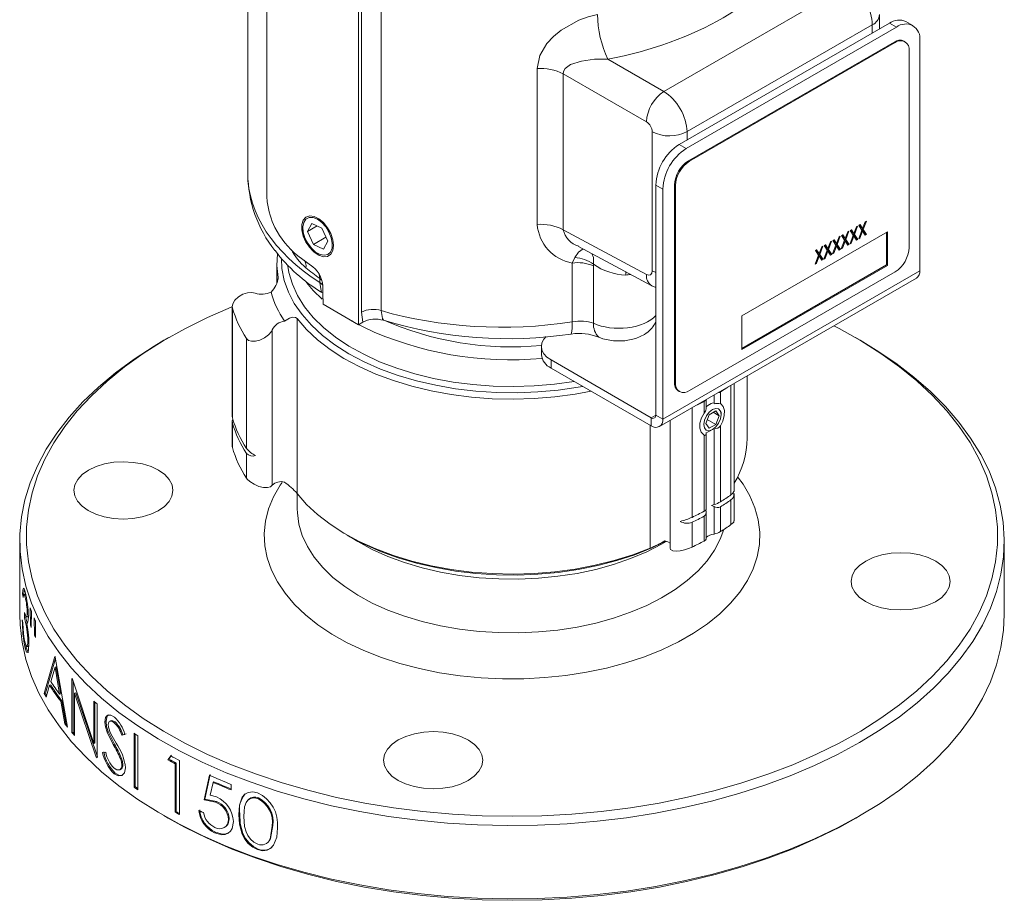
# Model space of a CAD drawing. Units: inches. Extents: x 0 to 83.6, y 0 to 63.2.
# Drawn here: x 66.4 to 73.8, y 36.1 to 42.7 of the extents above; entities that cross this region are included whole.
import ezdxf

# ---------------------------------------------------------------- set-up
doc = ezdxf.new("R2010")
doc.units = ezdxf.units.IN
doc.header["$LTSCALE"] = 8
doc.header["$MEASUREMENT"] = 0

msp = doc.modelspace()

# ---------------------------------------------------------------- linework, layer by layer
at = {"linetype": 'Continuous', "lineweight": 15}
for p, q in [((68.10488, 42.988994), (68.10488, 41.571948)), ((68.249458, 42.998147), (68.249458, 41.410789)), ((68.943457, 40.427102), (68.943457, 43.042073)), ((68.965236, 40.521839), (68.965236, 43.04326)), ((69.115463, 43.050722), (69.115463, 40.533526)), ((71.254668, 42.191471), (72.657308, 43.001198)), ((72.885159, 42.664787), (72.885159, 42.772924)), ((71.369758, 41.789965), (72.960749, 42.708424)), ((72.830242, 42.696386), (71.429118, 41.887534)), ((72.830242, 42.633084), (72.830242, 42.696386)), ((73.013782, 42.677808), (72.960749, 42.708424)), ((73.138772, 42.690185), (73.085739, 42.720801)), ((71.422791, 41.759349), (73.013782, 42.677808)), ((72.996104, 42.565536), (71.440469, 41.667487)), ((73.003175, 42.561454), (71.44754, 41.663405)), ((73.003175, 42.561454), (72.996104, 42.565536)), ((73.078169, 42.56888), (73.071098, 42.572962)), ((73.190559, 42.575724), (73.190559, 40.835449)), ((73.109241, 41.010016), (73.109241, 42.500203)), ((70.830888, 42.436115), (71.254668, 42.191471)), ((70.295615, 41.185611), (70.295615, 42.364821)), ((71.122106, 41.961866), (70.493121, 42.324973)), ((70.493121, 42.324973), (70.493121, 41.145764)), ((71.166287, 40.833974), (71.166287, 41.88621)), ((71.429118, 41.887534), (71.429118, 41.824232)), ((71.422791, 41.759349), (71.369758, 41.789965)), ((71.44754, 41.663405), (71.440469, 41.667487)), ((71.246015, 41.453163), (71.192982, 41.483778)), ((71.192982, 39.743503), (71.192982, 41.483778)), ((71.246015, 39.712888), (71.246015, 41.453163)), ((71.341474, 41.479693), (71.334403, 41.483775)), ((71.334403, 41.483775), (71.334403, 39.993588)), ((71.341474, 41.479693), (71.341474, 39.989506)), ((72.757614, 41.154911), (72.776577, 41.20583)), ((72.785944, 41.211238), (72.762306, 41.147744)), ((72.776577, 41.20583), (72.785944, 41.211238)), ((68.590071, 41.193341), (68.557855, 41.131755)), ((68.630962, 41.173959), (68.557855, 41.131755)), ((68.557855, 41.131755), (68.601882, 41.03403)), ((68.666313, 41.157201), (68.590071, 41.193341)), ((68.71034, 41.059476), (68.666313, 41.157201)), ((70.493121, 41.145764), (71.122106, 40.807578)), ((72.946607, 41.130471), (71.84352, 40.493673)), ((72.626165, 41.079027), (72.645128, 41.129946)), ((72.654494, 41.135353), (72.630857, 41.07186)), ((72.645128, 41.129946), (72.654494, 41.135353)), ((72.66356, 41.140587), (72.672926, 41.145994)), ((72.687197, 41.104384), (72.66356, 41.140587)), ((72.669728, 41.144148), (72.684818, 41.121051)), ((72.672926, 41.145994), (72.691889, 41.116969)), ((72.691889, 41.116969), (72.710853, 41.167888)), ((72.720219, 41.173295), (72.696582, 41.109802)), ((72.710853, 41.167888), (72.720219, 41.173295)), ((72.728151, 41.075807), (72.752922, 41.142326)), ((72.729285, 41.178529), (72.738651, 41.183936)), ((72.752922, 41.142326), (72.729285, 41.178529)), ((72.735453, 41.18209), (72.750543, 41.158993)), ((72.757614, 41.13516), (72.737518, 41.081214)), ((72.738651, 41.183936), (72.757614, 41.154911)), ((72.757614, 41.154911), (72.750543, 41.158993)), ((72.757614, 41.13516), (72.751556, 41.138657)), ((72.756601, 41.155495), (72.755235, 41.151826)), ((72.762306, 41.147744), (72.755235, 41.151826)), ((72.755235, 41.151826), (72.780006, 41.113906)), ((72.777693, 41.104407), (72.757614, 41.13516)), ((72.762306, 41.147744), (72.787077, 41.109824)), ((72.939536, 40.879384), (72.939536, 41.126389)), ((72.946607, 40.875302), (72.946607, 41.130471)), ((68.697052, 41.088971), (68.601882, 41.03403)), ((68.678124, 40.997891), (68.71034, 41.059476)), ((72.494715, 41.003142), (72.513679, 41.054062)), ((72.523045, 41.059469), (72.499408, 40.995976)), ((72.513679, 41.054062), (72.523045, 41.059469)), ((72.532111, 41.064703), (72.541477, 41.07011)), ((72.555748, 41.0285), (72.532111, 41.064703)), ((72.538279, 41.068264), (72.553369, 41.045167)), ((72.541477, 41.07011), (72.56044, 41.041085)), ((72.56044, 41.041085), (72.579403, 41.092004)), ((72.58877, 41.097411), (72.565132, 41.033918)), ((72.579403, 41.092004), (72.58877, 41.097411)), ((72.596702, 40.999923), (72.621473, 41.066442)), ((72.597835, 41.102645), (72.607202, 41.108052)), ((72.621473, 41.066442), (72.597835, 41.102645)), ((72.604004, 41.106206), (72.619094, 41.083109)), ((72.626165, 41.059276), (72.606068, 41.00533)), ((72.607202, 41.108052), (72.626165, 41.079027)), ((72.626165, 41.079027), (72.619094, 41.083109)), ((72.626165, 41.059276), (72.620106, 41.062773)), ((72.625152, 41.079611), (72.623786, 41.075942)), ((72.630857, 41.07186), (72.623786, 41.075942)), ((72.623786, 41.075942), (72.648557, 41.038022)), ((72.646243, 41.028522), (72.626165, 41.059276)), ((72.630857, 41.07186), (72.655628, 41.03394)), ((72.662427, 41.037865), (72.687197, 41.104384)), ((72.691889, 41.097218), (72.671793, 41.043272)), ((72.691889, 41.116969), (72.684818, 41.121051)), ((72.691889, 41.097218), (72.685831, 41.100715)), ((72.690877, 41.117553), (72.689511, 41.113884)), ((72.696582, 41.109802), (72.689511, 41.113884)), ((72.689511, 41.113884), (72.714281, 41.075964)), ((72.711968, 41.066465), (72.691889, 41.097218)), ((72.696582, 41.109802), (72.721352, 41.071882)), ((72.714281, 41.075964), (72.708097, 41.072394)), ((72.721352, 41.071882), (72.711968, 41.066465)), ((72.721352, 41.071882), (72.714281, 41.075964)), ((72.737518, 41.081214), (72.728151, 41.075807)), ((72.737518, 41.081214), (72.731466, 41.084708)), ((72.780006, 41.113906), (72.773822, 41.110336)), ((72.787077, 41.109824), (72.777693, 41.104407)), ((72.787077, 41.109824), (72.780006, 41.113906)), ((68.601882, 41.03403), (68.678124, 40.997891)), ((70.608378, 41.018803), (71.163562, 40.720297)), ((72.400661, 40.988819), (72.410028, 40.994226)), ((72.424299, 40.952616), (72.400661, 40.988819)), ((72.40683, 40.99238), (72.42192, 40.969282)), ((72.410028, 40.994226), (72.428991, 40.9652)), ((72.428991, 40.9652), (72.447954, 41.01612)), ((72.45732, 41.021527), (72.433683, 40.958034)), ((72.447954, 41.01612), (72.45732, 41.021527)), ((72.465253, 40.924039), (72.490023, 40.990558)), ((72.466386, 41.026761), (72.475752, 41.032168)), ((72.490023, 40.990558), (72.466386, 41.026761)), ((72.472554, 41.030322), (72.487644, 41.007224)), ((72.494715, 40.983391), (72.474619, 40.929446)), ((72.475752, 41.032168), (72.494715, 41.003142)), ((72.494715, 41.003142), (72.487644, 41.007224)), ((72.494715, 40.983391), (72.488657, 40.986889)), ((72.493703, 41.003727), (72.492337, 41.000058)), ((72.499408, 40.995976), (72.492337, 41.000058)), ((72.492337, 41.000058), (72.517107, 40.962138)), ((72.514794, 40.952638), (72.494715, 40.983391)), ((72.499408, 40.995976), (72.524178, 40.958056)), ((72.530977, 40.961981), (72.555748, 41.0285)), ((72.56044, 41.021334), (72.540344, 40.967388)), ((72.56044, 41.041085), (72.553369, 41.045167)), ((72.56044, 41.021334), (72.554382, 41.024831)), ((72.559427, 41.041669), (72.558061, 41.038)), ((72.565132, 41.033918), (72.558061, 41.038)), ((72.558061, 41.038), (72.582832, 41.00008)), ((72.580519, 40.99058), (72.56044, 41.021334)), ((72.565132, 41.033918), (72.589903, 40.995998)), ((72.582832, 41.00008), (72.576648, 40.99651)), ((72.589903, 40.995998), (72.580519, 40.99058)), ((72.589903, 40.995998), (72.582832, 41.00008)), ((72.606068, 41.00533), (72.596702, 40.999923)), ((72.606068, 41.00533), (72.600017, 41.008824)), ((72.648557, 41.038022), (72.642372, 41.034452)), ((72.655628, 41.03394), (72.646243, 41.028522)), ((72.655628, 41.03394), (72.648557, 41.038022)), ((72.671793, 41.043272), (72.662427, 41.037865)), ((72.671793, 41.043272), (72.665741, 41.046766)), ((68.597794, 40.865406), (68.484029, 40.948471)), ((70.560529, 40.893561), (70.579181, 40.935646)), ((72.399528, 40.886097), (72.424299, 40.952616)), ((72.428991, 40.945449), (72.408894, 40.891504)), ((72.428991, 40.9652), (72.42192, 40.969282)), ((72.428991, 40.945449), (72.422932, 40.948947)), ((72.427978, 40.965785), (72.426612, 40.962116)), ((72.433683, 40.958034), (72.426612, 40.962116)), ((72.426612, 40.962116), (72.451383, 40.924196)), ((72.449069, 40.914696), (72.428991, 40.945449)), ((72.433683, 40.958034), (72.458454, 40.920114)), ((72.451383, 40.924196), (72.445198, 40.920626)), ((72.458454, 40.920114), (72.449069, 40.914696)), ((72.458454, 40.920114), (72.451383, 40.924196)), ((72.474619, 40.929446), (72.465253, 40.924039)), ((72.474619, 40.929446), (72.468567, 40.93294)), ((72.517107, 40.962138), (72.510923, 40.958568)), ((72.524178, 40.958056), (72.514794, 40.952638)), ((72.524178, 40.958056), (72.517107, 40.962138)), ((72.540344, 40.967388), (72.530977, 40.961981)), ((72.540344, 40.967388), (72.534292, 40.970882)), ((68.32488, 40.891138), (68.32488, 40.740627)), ((70.560529, 40.447887), (70.560529, 40.893561)), ((70.721619, 40.884016), (70.720644, 40.872565)), ((70.720644, 40.872565), (70.720644, 40.438032)), ((70.966469, 40.826269), (70.966478, 40.802621)), ((71.192982, 40.8216), (71.166287, 40.833974)), ((73.190559, 40.835449), (71.246015, 39.712888)), ((71.44754, 39.928255), (73.003175, 40.826304)), ((71.84352, 40.246668), (72.939536, 40.879384)), ((71.84352, 40.238504), (72.946607, 40.875302)), ((72.408894, 40.891504), (72.399528, 40.886097)), ((72.408894, 40.891504), (72.402843, 40.894998)), ((72.946607, 40.875302), (72.939536, 40.879384)), ((68.33454, 40.771677), (68.33454, 40.784225)), ((68.649683, 40.775906), (68.646127, 40.807201)), ((68.649683, 40.746088), (68.649683, 40.775906)), ((71.220121, 39.655657), (73.164665, 40.778218)), ((68.672613, 40.666832), (68.672613, 40.69665)), ((71.163562, 40.720297), (71.192982, 40.708503)), ((68.675932, 40.581541), (68.672613, 40.666832)), ((67.98749, 40.565132), (67.98749, 39.731542)), ((67.988864, 39.723065), (67.988864, 40.554684)), ((68.943457, 40.427102), (68.675932, 40.581541)), ((68.479121, 39.149405), (68.479121, 40.472731)), ((68.913089, 40.444633), (68.892595, 40.456464)), ((68.975335, 40.445505), (68.965236, 40.521839)), ((71.84352, 40.493673), (71.84352, 40.238504)), ((68.290607, 39.212939), (68.290607, 40.388881)), ((68.975335, 40.445505), (68.943457, 40.427102)), ((68.982745, 40.407255), (68.944099, 40.427473)), ((67.50584, 40.329156), (67.470479, 40.308736)), ((68.096642, 39.490862), (68.096642, 40.32248)), ((72.73928, 40.308736), (72.703919, 40.329156)), ((70.326895, 40.262437), (70.326895, 40.201197)), ((70.400119, 40.099146), (70.400119, 40.160386)), ((70.400119, 40.160386), (71.157627, 39.723086)), ((70.400119, 40.099146), (71.157627, 39.661846)), ((71.88488, 39.567813), (71.88488, 40.039414)), ((71.341474, 39.989506), (71.334403, 39.993588)), ((71.761688, 39.139471), (71.761688, 39.968297)), ((71.784825, 39.165974), (71.784825, 39.981654)), ((71.365475, 39.924911), (71.372546, 39.920829)), ((71.574526, 39.789175), (71.574526, 39.86025)), ((71.633581, 39.828841), (71.633581, 39.894343)), ((71.682309, 39.828464), (71.682309, 39.918456)), ((71.467234, 38.969486), (71.467234, 39.798312)), ((71.558407, 39.756937), (71.558407, 39.846929)), ((67.988864, 39.723065), (67.988663, 39.73155)), ((71.192982, 39.743496), (71.157627, 39.723086)), ((71.157627, 39.661846), (71.157627, 39.723086)), ((71.246015, 39.712888), (71.192982, 39.743503)), ((71.596395, 39.745875), (71.570594, 39.680139)), ((71.582254, 39.709847), (71.646852, 39.672556)), ((71.647425, 39.774952), (71.596395, 39.745875)), ((71.628163, 39.763976), (71.672654, 39.738292)), ((71.646852, 39.672556), (71.672654, 39.738292)), ((71.672654, 39.738292), (71.647425, 39.774952)), ((71.687385, 39.747179), (71.687385, 39.768917)), ((67.98749, 39.695967), (67.98749, 39.506567)), ((67.988864, 39.497984), (67.988864, 39.685351)), ((71.150437, 38.736196), (71.150437, 39.665996)), ((71.301012, 39.702354), (71.301012, 38.735243)), ((71.570594, 39.680139), (71.595822, 39.643479)), ((71.595822, 39.643479), (71.646852, 39.672556)), ((71.633581, 39.066376), (71.633581, 39.641446)), ((71.682309, 39.086838), (71.682309, 39.662955)), ((71.558407, 39.015311), (71.558407, 39.591429)), ((71.574526, 39.028913), (71.574526, 39.601642)), ((71.599011, 39.620219), (71.621634, 39.633283)), ((67.988864, 39.497984), (67.988722, 39.506573)), ((68.096642, 39.265781), (68.096642, 39.453148)), ((68.47988, 39.148424), (68.47988, 39.033386)), ((71.784825, 38.942192), (71.784825, 39.149791)), ((71.633581, 39.066376), (71.614205, 39.060031)), ((71.614205, 39.060031), (71.633581, 39.052651)), ((71.633581, 38.842958), (71.633581, 39.052651)), ((71.682309, 38.861756), (71.682309, 39.049123)), ((71.761688, 38.91439), (71.761688, 39.101757)), ((71.558407, 38.79023), (71.558407, 38.977597)), ((71.574526, 38.804822), (71.574526, 39.006412)), ((71.467234, 38.744405), (71.467234, 38.931772)), ((68.858862, 38.833989), (68.883257, 38.820185)), ((66.37988, 38.788423), (66.37988, 38.233176)), ((73.82988, 38.233176), (73.82988, 38.788423)), ((66.401852, 38.387496), (66.411793, 38.388122)), ((66.417039, 38.207818), (66.417039, 38.249692)), ((66.426939, 38.208631), (66.426939, 38.221932)), ((66.460601, 38.154537), (66.459217, 38.28395)), ((66.468693, 38.25863), (66.467243, 38.136791)), ((66.417039, 38.207818), (66.426939, 38.208631)), ((66.460601, 38.154537), (66.470384, 38.155733)), ((66.490847, 38.078817), (66.489227, 38.208198)), ((66.500281, 38.183093), (66.498519, 38.061388)), ((66.499735, 38.145369), (66.499234, 38.18547)), ((66.490847, 38.078817), (66.500549, 38.080215)), ((66.430644, 37.979362), (66.425076, 38.007246)), ((66.441854, 38.033809), (66.451687, 38.034857)), ((66.565357, 37.636562), (66.646389, 37.916175)), ((66.574859, 37.638361), (66.650769, 37.90133)), ((66.648775, 37.91274), (66.741437, 37.382485)), ((66.647394, 37.835149), (66.614725, 37.727934)), ((66.656676, 37.837297), (66.647394, 37.835149)), ((66.681158, 37.632185), (66.647394, 37.835149)), ((66.690349, 37.63446), (66.656676, 37.837297)), ((66.606294, 37.69924), (66.580925, 37.609754)), ((66.615687, 37.701222), (66.606294, 37.69924)), ((66.775211, 37.342588), (66.775211, 37.750858)), ((66.779443, 37.746003), (66.941155, 37.258461)), ((66.78415, 37.345176), (66.78415, 37.731812)), ((66.574859, 37.638361), (66.565357, 37.636562)), ((66.690349, 37.63446), (66.681158, 37.632185)), ((66.79557, 37.640101), (66.804454, 37.642751)), ((66.79557, 37.640101), (66.79557, 37.319504)), ((66.959586, 37.154581), (66.79557, 37.640101)), ((66.968029, 37.157674), (66.804454, 37.642751)), ((66.699706, 37.580094), (66.69054, 37.577786)), ((66.720763, 37.407989), (66.69054, 37.577786)), ((66.729848, 37.410402), (66.699706, 37.580094)), ((66.941155, 37.258461), (66.941155, 37.579794)), ((66.949649, 37.261508), (66.949649, 37.571943)), ((66.965071, 37.557876), (66.965071, 37.149606)), ((66.729848, 37.410402), (66.720763, 37.407989)), ((67.070867, 37.431447), (67.06266, 37.4281)), ((66.775211, 37.342588), (66.78415, 37.345176)), ((67.088177, 37.250942), (67.040847, 37.345081)), ((67.096275, 37.254329), (67.049072, 37.348363)), ((67.17645, 37.327288), (67.151554, 37.320668)), ((67.184312, 37.330856), (67.159483, 37.324187)), ((67.245043, 36.928777), (67.245043, 37.337047)), ((67.252721, 36.932476), (67.252721, 37.331754)), ((66.941155, 37.258461), (66.949649, 37.261508)), ((67.088177, 37.250942), (67.096275, 37.254329)), ((67.274002, 37.31726), (67.274002, 36.908989)), ((67.007127, 37.191183), (67.0308, 37.19166)), ((66.959586, 37.154581), (66.968029, 37.157674)), ((67.141937, 37.144071), (67.149891, 37.14757)), ((67.501693, 37.134934), (67.522765, 37.165015)), ((67.501693, 37.134934), (67.508682, 37.139063)), ((67.508682, 37.139063), (67.529697, 37.169176)), ((67.557266, 37.10423), (67.564105, 37.108442)), ((67.557266, 36.737834), (67.557266, 37.10423)), ((67.564105, 36.742045), (67.564105, 37.108442)), ((67.590186, 37.128502), (67.590186, 36.720232)), ((67.775139, 36.832894), (67.815373, 37.018673)), ((67.781393, 36.837398), (67.821519, 37.023227)), ((67.843126, 36.964436), (67.821778, 36.866541)), ((67.849198, 36.969023), (67.843126, 36.964436)), ((67.245043, 36.928777), (67.252721, 36.932476)), ((67.980569, 36.948497), (67.980569, 36.906624)), ((67.781393, 36.837398), (67.775139, 36.832894)), ((67.862113, 36.814791), (67.775139, 36.832894)), ((67.868134, 36.8194), (67.781393, 36.837398)), ((67.821778, 36.866541), (67.868596, 36.853849)), ((67.868134, 36.8194), (67.862113, 36.814791)), ((68.186452, 36.846987), (68.181288, 36.842043)), ((67.557266, 36.737834), (67.564105, 36.742045)), ((67.470479, 36.712863), (67.502497, 36.694373)), ((72.707262, 36.694373), (72.73928, 36.712863)), ((67.861042, 36.586954), (67.855002, 36.582353)), ((68.273935, 36.535462), (68.290444, 36.632755)), ((68.27885, 36.540489), (68.295315, 36.637797))]:
    msp.add_line(p, q, dxfattribs=at)
at = {"linetype": 'Continuous', "lineweight": 15, "flags": 128}
for points in [[(70.295615, 42.364821), (70.315418, 42.464659), (70.368972, 42.555137), (70.418548, 42.608297), (70.476913, 42.655826), (70.609368, 42.730312), (70.680634, 42.75675), (70.752963, 42.774973)], [(70.830888, 42.436115), (70.727963, 42.435088), (70.630115, 42.421864), (70.548559, 42.395212), (70.507747, 42.364892), (70.495579, 42.342855), (70.493121, 42.324973)], [(68.754306, 41.026221), (68.748965, 41.07022), (68.733418, 41.116475), (68.709046, 41.160876), (68.678015, 41.199479), (68.643081, 41.228854), (68.607349, 41.246389), (68.573993, 41.250528), (68.545979, 41.240902), (68.525794, 41.218366), (68.515232, 41.184924), (68.515232, 41.143546), (68.525794, 41.09791), (68.545979, 41.05207), (68.573993, 41.010098), (68.607349, 40.975726), (68.643081, 40.952006), (68.678015, 40.941047), (68.709046, 40.943821), (68.733418, 40.960084), (68.748965, 40.988389), (68.754306, 41.026221)], [(68.587226, 41.006013), (68.559531, 41.043138), (68.538461, 41.084926), (68.525889, 41.127664), (68.522931, 41.167554), (68.529852, 41.201052), (68.546035, 41.225181), (68.570042, 41.237798), (68.599742, 41.237782), (68.632494, 41.225134), (68.665388, 41.200977), (68.695503, 41.167458), (68.720161, 41.127556), (68.737172, 41.084816), (68.745024, 41.043036), (68.74302, 41.005927), (68.731338, 40.976788), (68.711016, 40.958207), (68.683859, 40.951836), (68.65228, 40.95824), (68.619086, 40.97685), (68.587226, 41.006013)], [(70.579181, 40.935646), (70.606968, 40.975843), (70.6428, 41.000295)], [(68.329356, 40.963971), (68.325087, 40.875448), (68.33454, 40.784225)], [(68.35978, 40.927283), (68.363683, 40.851824), (68.381215, 40.761994), (68.412626, 40.673433), (68.457662, 40.586854), (68.51596, 40.502954), (68.587051, 40.422408), (68.670363, 40.345866), (68.765224, 40.273942), (68.870872, 40.207218)], [(70.721619, 40.884016), (70.720524, 40.93463), (70.708983, 40.964711)], [(68.982745, 40.20312), (68.871267, 40.265081), (68.770011, 40.332638), (68.679817, 40.405231), (68.601431, 40.482257), (68.535503, 40.563079), (68.48258, 40.647028), (68.443099, 40.733407), (68.417389, 40.8215), (68.40927, 40.869851)], [(68.66587, 40.763578), (68.661307, 40.767645), (68.649683, 40.775906)], [(68.668759, 40.619311), (68.601431, 40.686392), (68.550285, 40.747342)], [(68.665922, 40.671091), (68.660351, 40.683811), (68.649683, 40.746088)], [(68.669882, 40.729602), (68.661307, 40.737827), (68.649683, 40.746088)], [(68.162715, 40.664421), (68.135334, 40.670238), (68.103484, 40.667879), (68.069484, 40.65719), (68.036362, 40.638259), (68.008791, 40.612838), (67.991827, 40.585401), (67.987621, 40.561582), (67.988864, 40.554684)], [(67.041702, 37.65712), (66.922517, 37.768203), (66.815405, 37.883311), (66.720771, 38.002008), (66.638974, 38.123843), (66.570324, 38.248353), (66.515082, 38.375067), (66.473458, 38.503504), (66.445608, 38.633177), (66.43164, 38.763593), (66.431605, 38.894259), (66.445505, 39.024677), (66.473285, 39.154355), (66.514842, 39.282799), (66.570016, 39.409523), (66.6386, 39.534046), (66.720333, 39.655895), (66.814904, 39.774608), (66.921955, 39.889735), (67.04108, 40.00084), (67.171827, 40.1075), (67.313701, 40.209311), (67.466162, 40.305888), (67.628632, 40.396863), (67.800497, 40.481891), (67.981102, 40.560651), (67.98422, 40.561924)], [(69.115463, 40.533526), (69.125257, 40.473735), (69.13166, 40.460139)], [(68.383953, 40.453713), (68.42176, 40.477303), (68.44779, 40.484561), (68.466337, 40.482316), (68.479121, 40.472731)], [(68.479121, 40.472731), (68.549944, 40.391001), (68.633066, 40.313227), (68.727828, 40.240023), (68.833482, 40.17197), (68.949191, 40.109604), (69.074041, 40.05342), (69.207045, 40.003862), (69.347149, 39.961321), (69.493247, 39.926134), (69.644182, 39.89858), (69.798761, 39.878876), (69.955761, 39.867179), (70.11394, 39.86358), (70.272048, 39.868108), (70.428833, 39.880728), (70.583057, 39.901339), (70.704251, 39.923574)], [(72.540535, 40.417915), (72.580296, 40.3973), (72.742815, 40.306354), (72.895327, 40.209805), (73.037254, 40.108018), (73.168058, 40.001381), (73.287242, 39.890298), (73.394354, 39.775189), (73.488988, 39.656493), (73.570785, 39.534658), (73.639435, 39.410147), (73.694677, 39.283433), (73.736301, 39.154996), (73.764151, 39.025324), (73.778119, 38.894908), (73.778154, 38.764242), (73.764255, 38.633823), (73.736474, 38.504146), (73.694918, 38.375701), (73.639743, 38.248978), (73.571159, 38.124455), (73.489427, 38.002606), (73.394855, 37.883893), (73.287804, 37.768765), (73.168679, 37.657661), (73.037932, 37.551), (72.896059, 37.449189), (72.743597, 37.352613), (72.581127, 37.261638), (72.409263, 37.176609), (72.228658, 37.09785), (72.039996, 37.025658), (71.843994, 36.960308), (71.641395, 36.902048), (71.432967, 36.851098), (71.219502, 36.807651), (71.001808, 36.771874), (70.780712, 36.743901), (70.557052, 36.723838), (70.331677, 36.711762), (70.105442, 36.707718), (69.879205, 36.711722), (69.653823, 36.723758), (69.430153, 36.743781), (69.209042, 36.771716), (68.991329, 36.807455), (68.777841, 36.850863), (68.569386, 36.901776), (68.366756, 36.960001), (68.17072, 37.025316), (67.98202, 37.097475), (67.801373, 37.176202), (67.629464, 37.2612), (67.466945, 37.352147), (67.314432, 37.448696), (67.172505, 37.550482), (67.041702, 37.65712), (67.041702, 37.65712)], [(68.096642, 40.32248), (68.112211, 40.30856), (68.134921, 40.301841), (68.163487, 40.302374), (68.197146, 40.310754), (68.232324, 40.327159), (68.263105, 40.349756), (68.284104, 40.374988), (68.290607, 40.388881)], [(67.000026, 37.600345), (66.880335, 37.711827), (66.772639, 37.827313), (66.67734, 37.946375), (66.594792, 38.068569), (66.525301, 38.193441), (66.469127, 38.320526), (66.426477, 38.449353), (66.397512, 38.57944), (66.382338, 38.710305), (66.381013, 38.84146), (66.39354, 38.972419), (66.419874, 39.102692), (66.459916, 39.231797), (66.513518, 39.359252), (66.58048, 39.484584), (66.660553, 39.607326), (66.753439, 39.727021), (66.858793, 39.843225), (66.976222, 39.955505), (67.10529, 40.063444), (67.245517, 40.166639), (67.396381, 40.264707), (67.470479, 40.308736)], [(72.73928, 40.308736), (72.861054, 40.235002), (73.008691, 40.135311), (73.145527, 40.03061), (73.271052, 39.921288), (73.384798, 39.807751), (73.486342, 39.690423), (73.575307, 39.569738), (73.651362, 39.446148), (73.714224, 39.32011), (73.763659, 39.192095), (73.799483, 39.062578), (73.821563, 38.932041), (73.829816, 38.80097), (73.824213, 38.669852), (73.804773, 38.539175), (73.77157, 38.409426), (73.724726, 38.281086), (73.664416, 38.154634), (73.590864, 38.030539), (73.504344, 37.909264), (73.405178, 37.79126), (73.293735, 37.676964), (73.170429, 37.566804), (73.035719, 37.461188), (72.890106, 37.36051), (72.734132, 37.265143), (72.568377, 37.175443), (72.393457, 37.091743), (72.210024, 37.014356), (72.018759, 36.943568), (71.820375, 36.879643), (71.615609, 36.822818), (71.405223, 36.773306), (71.189999, 36.73129), (70.970739, 36.696927), (70.748258, 36.670345), (70.523383, 36.651641), (70.296952, 36.640887), (70.069806, 36.638122), (69.842791, 36.643356), (69.61675, 36.65657), (69.392525, 36.677714), (69.170951, 36.706711), (68.95285, 36.743451), (68.739036, 36.787799), (68.530302, 36.839589), (68.327426, 36.89863), (68.131162, 36.9647), (67.94224, 37.037555), (67.761364, 37.116923), (67.589206, 37.202509), (67.426406, 37.293995), (67.27357, 37.39104), (67.131267, 37.493284), (67.000026, 37.600345), (67.000026, 37.600345)], [(70.364292, 40.338367), (70.345926, 40.317667), (70.331699, 40.290593), (70.326895, 40.262437), (70.331699, 40.234281), (70.345926, 40.207208), (70.369028, 40.182256), (70.400119, 40.160386)], [(71.119117, 40.363707), (71.107958, 40.353237), (71.040936, 40.32183), (70.959679, 40.305), (70.873366, 40.304649), (70.79174, 40.320811), (70.760743, 40.332304)], [(68.870872, 40.207218), (68.986456, 40.146228), (69.111044, 40.091466), (69.243634, 40.043371), (69.383158, 40.002331), (69.528493, 39.968676), (69.678469, 39.942678), (69.831878, 39.924545), (69.987485, 39.914423), (70.144037, 39.912395), (70.300274, 39.918476), (70.454938, 39.932617), (70.606784, 39.954705), (70.63999, 39.960671)], [(70.576305, 39.997435), (70.575898, 39.997367), (70.425409, 39.976548), (70.272264, 39.963715), (70.117733, 39.958974), (69.963095, 39.962365), (69.809631, 39.97386), (69.658615, 39.993364), (69.511296, 40.020714), (69.368896, 40.055685), (69.232594, 40.097986), (69.103521, 40.147267), (68.982745, 40.20312)], [(71.687383, 39.746685), (71.682541, 39.772987), (71.668424, 39.78958), (71.647183, 39.793938), (71.62205, 39.785398), (71.596853, 39.76526), (71.575426, 39.73659), (71.561033, 39.703752), (71.555864, 39.671746), (71.560707, 39.645444), (71.574823, 39.628851), (71.596065, 39.624493), (71.621197, 39.633033), (71.646395, 39.653171), (71.667821, 39.681841), (71.682214, 39.714679), (71.687383, 39.746685)], [(71.558407, 39.846929), (71.568018, 39.854895), (71.569124, 39.857132)], [(71.682309, 39.662955), (71.699189, 39.698238), (71.710393, 39.739654), (71.711861, 39.777921), (71.703167, 39.808305), (71.685063, 39.827092), (71.682309, 39.828464)], [(67.99194, 39.713398), (67.98803, 39.702631), (67.988864, 39.685351)], [(71.558407, 39.756937), (71.539872, 39.72261), (71.527325, 39.681968), (71.525666, 39.643812), (71.53544, 39.612805), (71.555412, 39.592939), (71.558407, 39.591429)], [(71.558407, 39.591429), (71.563834, 39.589784), (71.569894, 39.590854), (71.573738, 39.595984), (71.574456, 39.603326), (71.573075, 39.610713)], [(71.599011, 39.620219), (71.583084, 39.612692), (71.571624, 39.609426)], [(67.477277, 39.293003), (67.430851, 39.325907), (67.374198, 39.35295), (67.309494, 39.373094), (67.239226, 39.385563), (67.166094, 39.389879), (67.092909, 39.385875), (67.022483, 39.373706), (66.957523, 39.35384), (66.900525, 39.327039), (66.853679, 39.294333), (66.818786, 39.256981), (66.797186, 39.216416), (66.78971, 39.174198), (66.796645, 39.131949), (66.817725, 39.091293), (66.852138, 39.053792), (66.898564, 39.020888), (66.955218, 38.993844), (67.019921, 38.973701), (67.09019, 38.961232), (67.163321, 38.956916), (67.236506, 38.960919), (67.306932, 38.973088), (67.371892, 38.992955), (67.42889, 39.019756), (67.475736, 39.052461), (67.51063, 39.089814), (67.532229, 39.130379), (67.539705, 39.172597), (67.53277, 39.214846), (67.511691, 39.255502), (67.477277, 39.293003)], [(68.290607, 39.212939), (68.277096, 39.200796), (68.254555, 39.194742), (68.224658, 39.195546), (68.189545, 39.203922), (68.15336, 39.219481), (68.122223, 39.239478), (68.101313, 39.259411), (68.096642, 39.265781)], [(71.812042, 39.276871), (71.852875, 39.220844), (71.904717, 39.132647), (71.943234, 39.042205), (71.96814, 38.950185), (71.979251, 38.857271), (71.976485, 38.764149), (71.959862, 38.671509), (71.929506, 38.580036), (71.885641, 38.490409), (71.828591, 38.403291), (71.75878, 38.319326), (71.676724, 38.239136), (71.583031, 38.163316), (71.478394, 38.092426), (71.363588, 38.026991), (71.239462, 37.967495), (71.106937, 37.91438), (70.966993, 37.868038), (70.820666, 37.828813), (70.66904, 37.796995), (70.513236, 37.772819), (70.35441, 37.756464), (70.193736, 37.748052), (70.032404, 37.747645), (69.871609, 37.755245), (69.712541, 37.770798), (69.556377, 37.794186), (69.404275, 37.825238), (69.257359, 37.863723), (69.116718, 37.909357), (68.983394, 37.961801), (68.858372, 38.020668), (68.742579, 38.08552), (68.636872, 38.15588), (68.542034, 38.231224)], [(68.542034, 38.231224), (68.458766, 38.310997), (68.387686, 38.394606), (68.329319, 38.481433), (68.284098, 38.570835), (68.252357, 38.662151), (68.234332, 38.754703), (68.230155, 38.847808), (68.239859, 38.940775), (68.26337, 39.032917), (68.300515, 39.12355), (68.351019, 39.212005), (68.365501, 39.233429)], [(71.150437, 38.736196), (71.018314, 38.685858), (70.878967, 38.642496), (70.733498, 38.606453), (70.583057, 38.578013), (70.428833, 38.557402), (70.272048, 38.544782), (70.11394, 38.540254), (69.955761, 38.543853), (69.798761, 38.55555), (69.644182, 38.575254), (69.493247, 38.602809), (69.347149, 38.637995), (69.207045, 38.680536), (69.074041, 38.730094), (68.949191, 38.786279), (68.833482, 38.848644), (68.727828, 38.916698), (68.633066, 38.989901), (68.549944, 39.067675), (68.479121, 39.149405)], [(71.783854, 39.165925), (71.784526, 39.163938), (71.775968, 39.151159), (71.761688, 39.139471)], [(68.750413, 38.515097), (68.673353, 38.589454), (68.608505, 38.667598), (68.556424, 38.748864), (68.517554, 38.832557), (68.492227, 38.917963), (68.480658, 39.004354), (68.47988, 39.033386)], [(71.573933, 39.028889), (71.574282, 39.027848), (71.569377, 39.022234), (71.560934, 39.016696), (71.558407, 39.015311)], [(71.783242, 38.942235), (71.782139, 38.934116), (71.768516, 38.919518), (71.761688, 38.91439)], [(71.707351, 38.877722), (71.68086, 38.804711), (71.637588, 38.721742), (71.58124, 38.641431), (71.512295, 38.564464), (71.431343, 38.491498), (71.339074, 38.423155), (71.236276, 38.360018), (71.123825, 38.302626), (71.00268, 38.251469), (70.873876, 38.206983), (70.738511, 38.169547), (70.59774, 38.139482), (70.452764, 38.117042), (70.30482, 38.102421), (70.15517, 38.095743), (70.005091, 38.097064), (69.855864, 38.106373), (69.708761, 38.123592), (69.565038, 38.148572), (69.42592, 38.181101), (69.292595, 38.220902), (69.1662, 38.267635), (69.047814, 38.3209), (68.938446, 38.380245), (68.83903, 38.445161), (68.750413, 38.515097)], [(68.883257, 38.820185), (68.986456, 38.766274), (69.111044, 38.711512), (69.243634, 38.663417), (69.383158, 38.622377), (69.528493, 38.588722), (69.678469, 38.562724), (69.831878, 38.544591), (69.987485, 38.534469), (70.144037, 38.532441), (70.300274, 38.538522), (70.454938, 38.552663), (70.606784, 38.574751), (70.754588, 38.604608), (70.897161, 38.641993), (71.033355, 38.686606), (71.162074, 38.738086), (71.26716, 38.788134)], [(71.271958, 38.786857), (71.236276, 38.766247), (71.123825, 38.708855), (71.00268, 38.657698), (70.873876, 38.613212), (70.738511, 38.575776), (70.59774, 38.545711), (70.452764, 38.523271), (70.30482, 38.50865), (70.15517, 38.501972), (70.005091, 38.503293), (69.855864, 38.512602), (69.708761, 38.529821), (69.565038, 38.554801), (69.42592, 38.58733), (69.292595, 38.627131), (69.1662, 38.673864), (69.047814, 38.727129), (68.938446, 38.786474), (68.892347, 38.815079)], [(71.301012, 38.774124), (71.282796, 38.784891), (71.262459, 38.790993)], [(71.467234, 38.744405), (71.439998, 38.73319), (71.40982, 38.723819), (71.378387, 38.717111), (71.347294, 38.714259), (71.320969, 38.716927), (71.304695, 38.725585), (71.30225, 38.735307)], [(71.573926, 38.804797), (71.574276, 38.803467), (71.56945, 38.797387), (71.560792, 38.79154), (71.558407, 38.79023)], [(73.357621, 38.604709), (73.311195, 38.637613), (73.254542, 38.664656), (73.189838, 38.6848), (73.11957, 38.697269), (73.046438, 38.701585), (72.973253, 38.697581), (72.902827, 38.685412), (72.837867, 38.665546), (72.780869, 38.638745), (72.734023, 38.606039), (72.69913, 38.568687), (72.67753, 38.528122), (72.670054, 38.485904), (72.676989, 38.443655), (72.698069, 38.402999), (72.732483, 38.365498), (72.778908, 38.332594), (72.835562, 38.30555), (72.900266, 38.285407), (72.970534, 38.272938), (73.043665, 38.268622), (73.11685, 38.272625), (73.187276, 38.284794), (73.252236, 38.304661), (73.309235, 38.331462), (73.35608, 38.364167), (73.390974, 38.40152), (73.412573, 38.442085), (73.420049, 38.484303), (73.413114, 38.526552), (73.392035, 38.567208), (73.357621, 38.604709)], [(66.401852, 38.387496), (66.403863, 38.417981), (66.407703, 38.433544), (66.413545, 38.429735), (66.420946, 38.406974)], [(66.421035, 38.364757), (66.416104, 38.380436), (66.411948, 38.385184), (66.408986, 38.377459), (66.406987, 38.361762)], [(66.411793, 38.388122), (66.413799, 38.418635), (66.415242, 38.424518)], [(66.41281, 38.382806), (66.412404, 38.384912), (66.411793, 38.388122)], [(66.422337, 38.38607), (66.417374, 38.385689), (66.412411, 38.385308)], [(66.422392, 38.38534), (66.421862, 38.38594), (66.418908, 38.378179), (66.418306, 38.373434)], [(67.000026, 37.045098), (66.880335, 37.156579), (66.772639, 37.272065), (66.67734, 37.391127), (66.594792, 37.513321), (66.525301, 37.638193), (66.469127, 37.765279), (66.426477, 37.894105), (66.397512, 38.024192), (66.382338, 38.155057), (66.37988, 38.233176)], [(66.417039, 38.249692), (66.423167, 38.229105), (66.429437, 38.217181), (66.432421, 38.21564), (66.434962, 38.219082), (66.436681, 38.228506), (66.437283, 38.243431)], [(66.437283, 38.243431), (66.442205, 38.243936), (66.447129, 38.244441)], [(66.442076, 38.21671), (66.44228, 38.216606), (66.444814, 38.220071), (66.445193, 38.22216)], [(73.82988, 38.233176), (73.824213, 38.114604), (73.804773, 37.983928), (73.77157, 37.854178), (73.724726, 37.725839), (73.664416, 37.599386), (73.590864, 37.475292), (73.504344, 37.354017), (73.405178, 37.236012), (73.293735, 37.121717), (73.170429, 37.011556), (73.035719, 36.90594), (72.890106, 36.805262), (72.734132, 36.709895), (72.568377, 36.620195), (72.393457, 36.536496), (72.210024, 36.459108), (72.018759, 36.38832), (71.820375, 36.324395), (71.615609, 36.267571), (71.405223, 36.218059), (71.189999, 36.176043), (70.970739, 36.14168), (70.748258, 36.115097), (70.523383, 36.096394), (70.296952, 36.08564), (70.069806, 36.082874), (69.842791, 36.088108), (69.61675, 36.101322), (69.392525, 36.122467), (69.170951, 36.151463), (68.95285, 36.188204), (68.739036, 36.232551), (68.530302, 36.284342), (68.327426, 36.343382), (68.131162, 36.409452), (67.94224, 36.482307), (67.761364, 36.561675), (67.589206, 36.647261), (67.426406, 36.738747), (67.27357, 36.835792), (67.131267, 36.938036), (67.000026, 37.045098)], [(66.404721, 38.168651), (66.406435, 38.129669), (66.409441, 38.089776)], [(66.432236, 38.215611), (66.437158, 38.216092), (66.44208, 38.216573)], [(66.445396, 38.21779), (66.444728, 38.194776), (66.442581, 38.178049), (66.439161, 38.16894), (66.434942, 38.166962)], [(66.434942, 38.166962), (66.440179, 38.135444), (66.444613, 38.101343)], [(66.409441, 38.089776), (66.41459, 38.050225), (66.420872, 38.019926)], [(66.444613, 38.101343), (66.448816, 38.054457), (66.45027, 38.011882)], [(66.45027, 38.011882), (66.447599, 37.967619), (66.444533, 37.953566), (66.440558, 37.945782), (66.430868, 37.95038), (66.420753, 37.97851)], [(66.420872, 38.019926), (66.427895, 37.998744), (66.434662, 37.992381), (66.437542, 37.995923), (66.439871, 38.003872), (66.441356, 38.016716), (66.441854, 38.033809)], [(66.443738, 37.994092), (66.444515, 37.993368), (66.447387, 37.996935), (66.44971, 38.004903), (66.450002, 38.007438)], [(66.420753, 37.97851), (66.425699, 37.978936), (66.430644, 37.979362)], [(66.447614, 37.948116), (66.440726, 37.95134), (66.430644, 37.979362)], [(66.433946, 37.992208), (66.438863, 37.992697), (66.44378, 37.993186)], [(67.03331, 37.423788), (67.038474, 37.457074), (67.045032, 37.468355), (67.053868, 37.475482), (67.055149, 37.475517)], [(67.025042, 37.420541), (67.03022, 37.453815), (67.036795, 37.465082), (67.045655, 37.472188), (67.068904, 37.472765), (67.096011, 37.45769)], [(67.025042, 37.420541), (67.029176, 37.422164), (67.03331, 37.423788)], [(67.040847, 37.345081), (67.029196, 37.383999), (67.025042, 37.420541)], [(67.049072, 37.348363), (67.037453, 37.387255), (67.03331, 37.423788)], [(67.093061, 37.418153), (67.077427, 37.427608), (67.063654, 37.428464), (67.057943, 37.425152), (67.053854, 37.41955), (67.051321, 37.411231), (67.050505, 37.400929)], [(67.101147, 37.42155), (67.085555, 37.430972), (67.071818, 37.431798), (67.070932, 37.431281)], [(67.093061, 37.418153), (67.097104, 37.419851), (67.101147, 37.42155)], [(67.040847, 37.345081), (67.04496, 37.346722), (67.049072, 37.348363)], [(69.821304, 37.25153), (69.774879, 37.284435), (69.718225, 37.311478), (69.653521, 37.331622), (69.583253, 37.344091), (69.510121, 37.348407), (69.436936, 37.344403), (69.36651, 37.332234), (69.30155, 37.312367), (69.244552, 37.285566), (69.197706, 37.252861), (69.162813, 37.215508), (69.141214, 37.174944), (69.133737, 37.132725), (69.140673, 37.090477), (69.161752, 37.049821), (69.196166, 37.01232), (69.242591, 36.979416), (69.299245, 36.952372), (69.363949, 36.932229), (69.434217, 36.919759), (69.507349, 36.915444), (69.580534, 36.919447), (69.650959, 36.931616), (69.71592, 36.951483), (69.772918, 36.978284), (69.819764, 37.010989), (69.854657, 37.048342), (69.876256, 37.088907), (69.883732, 37.131125), (69.876797, 37.173374), (69.855718, 37.21403), (69.821304, 37.25153)], [(67.151554, 37.320668), (67.155518, 37.322427), (67.159483, 37.324187)], [(67.152836, 37.095779), (67.149829, 37.119244), (67.141937, 37.144071)], [(67.160761, 37.099299), (67.157762, 37.122759), (67.149891, 37.14757)], [(67.094122, 37.071852), (67.115118, 37.059931), (67.134125, 37.058967), (67.141909, 37.06334), (67.147773, 37.071206), (67.151557, 37.082275), (67.152836, 37.095779)], [(67.180416, 37.074773), (67.173472, 37.036545), (67.153718, 37.015488), (67.125938, 37.01283), (67.094122, 37.029978)], [(67.094122, 37.029978), (67.098164, 37.031677), (67.102205, 37.033377)], [(67.15981, 37.018831), (67.133935, 37.016296), (67.102205, 37.033377)], [(67.136374, 37.059806), (67.140332, 37.061539), (67.144291, 37.063271)], [(67.137989, 37.06265), (67.1421, 37.06245), (67.149863, 37.066839), (67.155711, 37.074716), (67.159485, 37.085793), (67.160761, 37.099299)], [(67.152836, 37.095779), (67.156799, 37.097539), (67.160761, 37.099299)], [(68.038869, 36.721302), (68.043231, 36.790937), (68.06305, 36.851903), (68.0827, 36.874661), (68.109825, 36.888726), (68.143126, 36.892296), (68.180002, 36.884365)], [(68.181288, 36.842043), (68.166653, 36.845896), (68.152511, 36.847451), (68.126978, 36.843157), (68.106644, 36.830666), (68.092559, 36.81144), (68.082065, 36.780321), (68.077508, 36.744306), (68.076356, 36.707229)], [(68.113018, 36.836474), (68.110295, 36.833999), (68.107571, 36.831525)], [(72.707262, 36.694373), (72.584312, 36.626579), (72.412226, 36.541441), (72.231389, 36.462581), (72.042485, 36.390296), (71.846231, 36.324862), (71.643371, 36.266526), (71.434675, 36.215511), (71.220935, 36.172009), (71.002961, 36.136186), (70.781581, 36.108176), (70.557634, 36.088088), (70.331969, 36.075996), (70.105443, 36.071947), (69.878914, 36.075956), (69.653243, 36.088008), (69.429285, 36.108057), (69.20789, 36.136027), (68.989897, 36.171812), (68.776134, 36.215276), (68.567412, 36.266255), (68.364521, 36.324554), (68.168232, 36.389954), (67.97929, 36.462205), (67.79841, 36.541034), (67.62628, 36.626141), (67.502497, 36.694373)], [(67.996395, 36.667311), (67.986363, 36.615792), (67.973745, 36.595474), (67.956338, 36.580159), (67.934713, 36.570956), (67.909617, 36.568529), (67.855002, 36.582353)], [(67.942324, 36.632617), (67.948409, 36.637434), (67.958042, 36.651444), (67.965316, 36.688375)], [(67.965316, 36.688375), (67.962437, 36.686015), (67.959557, 36.683656)], [(68.038869, 36.721302), (68.041642, 36.723704), (68.044415, 36.726106)], [(68.180002, 36.455158), (68.143156, 36.473187), (68.109859, 36.500741), (68.082857, 36.534866), (68.063377, 36.57238), (68.043355, 36.648374), (68.038869, 36.721302)], [(68.185169, 36.4601), (68.148422, 36.478094), (68.115215, 36.505616), (68.088286, 36.539714), (68.068858, 36.577209), (68.04889, 36.653182), (68.044415, 36.726106)], [(68.076356, 36.707229), (68.077516, 36.66935), (68.081991, 36.629891), (68.092468, 36.590964), (68.106597, 36.561359), (68.126995, 36.534088), (68.15252, 36.511484), (68.16666, 36.503025), (68.181288, 36.496584)], [(67.96883, 36.590814), (67.962106, 36.584875), (67.94054, 36.575649), (67.91551, 36.573193), (67.861042, 36.586954)], [(67.936948, 36.627493), (67.939814, 36.629805), (67.94268, 36.632116)], [(68.329763, 36.62011), (68.324401, 36.550092), (68.301445, 36.488987), (68.280253, 36.465834), (68.251757, 36.451245), (68.21738, 36.447393), (68.180002, 36.455158)], [(68.295315, 36.637797), (68.292879, 36.635276), (68.290444, 36.632755)], [(68.257998, 36.510377), (68.260443, 36.512849), (68.262889, 36.515321)], [(68.262497, 36.515819), (68.26523, 36.517881), (68.27885, 36.540489)], [(68.27885, 36.540489), (68.276392, 36.537976), (68.273935, 36.535462)], [(68.180002, 36.455158), (68.182585, 36.457629), (68.185169, 36.4601)]]:
    msp.add_lwpolyline(points, dxfattribs=at)
at = {"linetype": 'Continuous', "lineweight": 15}
for centre, radius, start, end in [((71.515759, 42.772), 0.762802, 179.7766882, 206.1249603), ((72.795334, 42.7794), 0.090055, 292.8069197, 355.9070877), ((73.033979, 42.606203), 0.125744, 65.6928531, 125.6176138), ((73.08279, 42.593206), 0.109177, 350.7859958, 129.2032816), ((73.040042, 42.504204), 0.075446, 65.6928082, 125.6176662), ((73.04458, 42.510692), 0.065506, 350.7858932, 129.2033551), ((70.323252, 41.992407), 0.373438, 62.9427962, 94.2441879), ((71.41887, 41.9436), 0.297325, 123.5222861, 176.4777138), ((71.296406, 42.144181), 0.288929, 243.2338112, 297.3434636), ((71.576786, 41.466313), 0.384201, 122.6054712, 177.3945286), ((71.629819, 41.435698), 0.384201, 122.6054712, 177.3945286), ((71.564685, 41.473296), 0.23052, 122.6054465, 177.3945696), ((71.571756, 41.469214), 0.23052, 122.6054465, 177.3945696), ((69.03951, 41.57186), 0.933106, 180.099993, 218.7292773), ((68.645102, 41.411687), 0.395646, 180.1299582, 188.0776421), ((68.924688, 41.446723), 0.677396, 187.6888096, 204.8599413), ((68.917475, 41.479328), 0.685335, 207.5877046, 230.768252), ((68.775183, 41.177924), 0.260827, 183.5637058, 240.7717655), ((70.323252, 40.813198), 0.373438, 62.9427962, 94.2441879), ((70.615434, 41.209539), 0.320713, 184.2786203, 260.1425978), ((70.655027, 41.179913), 0.165468, 191.9103143, 254.0793465), ((69.309275, 41.745374), 1.252194, 217.2016741, 239.0839668), ((68.858587, 41.223897), 0.482045, 208.017425, 229.5813543), ((72.878959, 41.020495), 0.230521, 302.6055052, 357.394527), ((68.445937, 40.867897), 0.100709, 353.7326568, 28.4168631), ((70.564955, 40.674104), 0.261929, 53.2650195, 86.8867244), ((68.476427, 40.710633), 0.196684, 355.9229682, 51.8976884), ((70.60342, 40.599636), 0.297038, 66.7562553, 98.302265), ((70.984458, 41.265707), 0.463435, 235.4479677, 267.7765288), ((73.129306, 40.828689), 0.061624, 305.0143814, 6.2979864), ((68.168991, 40.795734), 0.165949, 312.7918036, 356.0231202), ((71.215656, 40.798524), 0.093987, 174.4719276, 236.3247835), ((68.209975, 40.822007), 0.164521, 253.3058554, 295.8565354), ((69.000069, 40.873531), 0.745551, 195.526681, 214.270268), ((68.819724, 40.799214), 0.866097, 196.3997063, 213.39721), ((69.054377, 40.347358), 0.195933, 71.8342611, 117.0622658), ((68.394106, 40.339478), 0.114685, 95.0792381, 154.4836857), ((69.07154, 40.260087), 0.20889, 73.2734249, 117.4229603), ((70.095406, 42.638286), 2.379012, 245.8831057, 275.5936934), ((70.073858, 43.582729), 3.261641, 253.2095395, 278.4523908), ((70.09124, 42.776631), 2.615856, 244.9277857, 275.2832062), ((70.253457, 40.426278), 0.307831, 346.9013661, 4.0253663), ((70.8657, 40.432579), 0.145158, 177.8467733, 223.6930458), ((70.989669, 40.548636), 0.227361, 305.0432596, 333.4092306), ((70.61249, 39.962904), 0.398039, 68.1326958, 98.5548836), ((70.45201, 40.213673), 0.125735, 185.6947509, 245.6253627), ((71.40652, 39.984849), 0.072645, 173.0906694, 235.5969271), ((71.406135, 39.979017), 0.065506, 170.7859051, 309.2031976), ((70.7049, 41.479251), 1.841578, 302.0558213, 304.077213), ((71.666563, 39.94108), 0.027565, 270.48404, 304.8364906), ((70.521466, 41.797005), 2.208629, 296.2120161, 298.0015383), ((71.493954, 39.808727), 0.082683, 321.2171274, 346.3305399), ((71.654406, 39.723807), 0.114809, 104.2411229, 134.5554319), ((71.657106, 39.720383), 0.11098, 76.8738418, 102.2377109), ((68.819724, 39.967596), 0.866097, 196.3997063, 213.39721), ((71.171428, 39.740007), 0.021835, 230.7967499, 9.2145841), ((71.192131, 39.704147), 0.054589, 230.7967785, 9.2142061), ((68.819724, 39.929882), 0.866097, 196.3997063, 213.39721), ((71.648777, 39.680104), 0.037662, 246.204488, 332.9146976), ((71.23314, 39.57523), 0.651782, 327.8250187, 359.3479668), ((68.819724, 39.742515), 0.866097, 196.3997063, 213.39721), ((68.247952, 39.608831), 0.191864, 217.9417034, 244.1862399), ((68.144239, 39.499187), 0.06622, 224.0467569, 287.7311918), ((68.358428, 39.139915), 0.09966, 75.1600432, 132.8840148), ((68.074332, 38.801392), 0.533823, 40.6869259, 54.5490445), ((70.718272, 40.626944), 1.816947, 302.0446995, 305.0484689), ((71.734091, 39.143662), 0.050177, 303.3667563, 6.9766964), ((71.581329, 39.259064), 0.199647, 285.1723658, 300.3839226), ((71.660827, 39.090705), 0.046803, 234.398264, 297.3213382), ((70.718272, 40.58923), 1.816947, 302.0446995, 305.0484689), ((71.271101, 39.401217), 0.474194, 282.961661, 294.4321195), ((70.509689, 40.988227), 2.234325, 295.3762935, 297.9932143), ((70.509689, 40.950512), 2.234325, 295.3762935, 297.9932143), ((71.540453, 39.006903), 0.034368, 301.4933525, 18.3470503), ((71.429715, 39.025625), 0.101075, 238.8703402, 291.7896536), ((70.718272, 40.401863), 1.816947, 302.0446995, 305.0484689), ((71.644338, 38.739443), 0.104073, 95.9324012, 132.1288406), ((71.601462, 38.99877), 0.159088, 281.6479139, 300.5433053), ((70.614336, 39.974064), 1.348971, 293.4166748, 298.7153164), ((70.509689, 40.763145), 2.234325, 295.3762935, 297.9932143), ((67.67095, 38.627358), 1.291566, 190.7027628, 191.866869), ((65.571952, 38.20108), 0.873604, 1.095996, 13.6318659), ((65.901027, 38.233368), 0.53635, 1.0750242, 14.1799185), ((67.789208, 38.767267), 1.415087, 199.9710975, 201.0657276), ((67.462077, 38.188459), 1.062278, 179.6795836, 191.3990402), ((67.664753, 38.422022), 1.285254, 190.2010624, 191.3695779), ((65.622429, 38.005727), 0.819906, 1.9627303, 14.2693364), ((65.36266, 37.952447), 1.094678, 11.327728, 13.5342676), ((67.784474, 38.639894), 1.41004, 200.1338787, 200.9038421), ((67.844198, 38.789835), 1.474534, 203.2319824, 204.2978936), ((67.844337, 38.664271), 1.474684, 203.3909606, 204.130822), ((68.415871, 39.142975), 2.153162, 214.7339715, 214.84526), ((68.118424, 38.65817), 1.790554, 212.3811738, 217.1123398), ((68.118368, 38.700285), 1.790645, 212.8892836, 216.6188406), ((68.12382, 38.65762), 1.785823, 212.3812336, 217.1121967), ((68.365555, 39.132727), 2.106835, 220.9877686, 221.1629217), ((67.989265, 38.445528), 1.637663, 209.6022482, 210.6868616), ((67.984559, 38.439201), 1.621295, 209.6005769, 210.2700749), ((68.600448, 39.366308), 2.438214, 227.1144425, 227.876758), ((68.260018, 38.634634), 1.968239, 218.5516211, 219.507363), ((68.287309, 38.651627), 1.991564, 218.553238, 218.943261), ((67.206974, 37.407626), 0.156613, 182.4506641, 208.6120033), ((66.948906, 37.265366), 0.210059, 15.2643347, 46.6651091), ((66.908356, 37.251923), 0.278486, 15.7013472, 47.6359512), ((66.957292, 37.2692), 0.209534, 15.2137965, 46.6427835), ((68.345964, 38.707343), 2.080821, 220.9858772, 221.8333884), ((68.352258, 38.707654), 2.077332, 220.9863037, 221.4642384), ((68.149378, 37.876987), 1.209336, 206.7520478, 210.6448653), ((69.000248, 39.874727), 3.085541, 235.3300539, 235.9813381), ((66.22302, 36.748782), 1.00033, 23.2758497, 30.1320112), ((66.232147, 36.753513), 0.998767, 23.2375198, 30.0949485), ((66.78649, 37.029866), 0.396478, 6.5035423, 35.5830425), ((67.3102, 37.250662), 0.308854, 191.1032915, 225.6042444), ((67.317989, 37.253535), 0.308273, 191.0613954, 225.5747426), ((67.256938, 37.234544), 0.230169, 190.7376595, 224.9781073), ((68.674076, 39.039193), 2.547791, 227.7062132, 227.8727572), ((69.284368, 40.295919), 3.629016, 240.57868, 241.5810876), ((69.287046, 40.29241), 3.620245, 240.5787126, 241.5808504), ((69.310302, 40.385133), 3.682994, 240.9646671, 242.1574869), ((69.587995, 40.961991), 4.323419, 245.7948611, 248.1736319), ((69.597858, 40.943852), 4.349119, 246.2048234, 248.1692679), ((69.598143, 40.935279), 4.334743, 246.204632, 248.0890716), ((69.000248, 39.466457), 3.085541, 235.3300539, 235.9813381), ((68.977555, 39.425929), 3.031891, 235.3266299, 235.8142152), ((68.076087, 36.650909), 0.255539, 353.0776303, 66.0055293), ((67.809284, 36.673763), 0.150598, 3.7664331, 69.4640655), ((67.815295, 36.678656), 0.150336, 3.7067102, 69.4224095), ((67.786123, 36.660299), 0.210389, 1.9099939, 66.9205848), ((68.228036, 36.756707), 0.186153, 139.727637, 189.4617355), ((68.158894, 36.779587), 0.072816, 67.7613021, 128.9134416), ((68.09222, 36.662479), 0.20044, 351.4718533, 63.617417), ((68.09723, 36.667634), 0.200319, 351.4339093, 63.5511256), ((69.326955, 40.008005), 3.718309, 241.5794753, 242.1547103), ((69.328015, 40.001569), 3.706194, 241.5797034, 242.0371756), ((69.478971, 40.415902), 4.057529, 244.5498468, 245.0927543), ((67.947399, 36.774529), 0.213234, 186.0330354, 244.3220445), ((67.953432, 36.778743), 0.212882, 185.9779802, 244.2785813), ((67.920099, 36.761876), 0.152215, 189.879151, 245.5422976), ((67.893471, 36.678705), 0.066271, 236.6916224, 4.2846161), ((68.209183, 36.559936), 0.069222, 246.2350403, 339.2950417), ((68.225865, 36.543288), 0.092609, 243.9321603, 317.2483816)]:
    msp.add_arc(centre, radius, start, end, dxfattribs=at)
for centre, major_axis, ratio, start_param, end_param in [((70.101794, 43.693728), (2.249908, -0.034616), 0.58727488, 5.05142269, 5.97474102), ((72.654237, 42.798882), (-0.124175, 0.216982), 0.57485654, 3.92923499, 5.48257802), ((71.25157, 41.98914), (-0.125811, 0.216037), 0.57989556, 3.92487108, 5.47821412), ((71.121321, 41.911278), (-0.032079, 0.053645), 0.58736872, 3.91803541, 5.47137845), ((70.10488, 41.536664), (1.999737, -0.054594), 0.59464359, 3.15782522, 3.91380737), ((70.10488, 41.563353), (1.996671, -0.183275), 0.62934609, 3.87635711, 3.95527867), ((71.121321, 40.859041), (-0.032079, 0.053645), 0.58736872, 2.36469238, 3.91803541), ((70.916307, 40.974177), (0.312466, 0.008245), 0.55887937, 4.85888875, 4.97294328), ((70.10488, 41.520999), (1.999708, 0.061535), 0.55565935, 4.1777926, 4.92513472), ((70.603246, 40.355267), (0.187348, 0.014549), 0.51829921, 0.85399747, 1.76040978), ((70.916307, 40.578463), (0.312497, 0.002259), 0.57240708, 4.03168147, 5.79551931)]:
    msp.add_ellipse(centre, major_axis=major_axis, ratio=ratio, start_param=start_param, end_param=end_param, dxfattribs=at)

doc.saveas('drawing.dxf')
